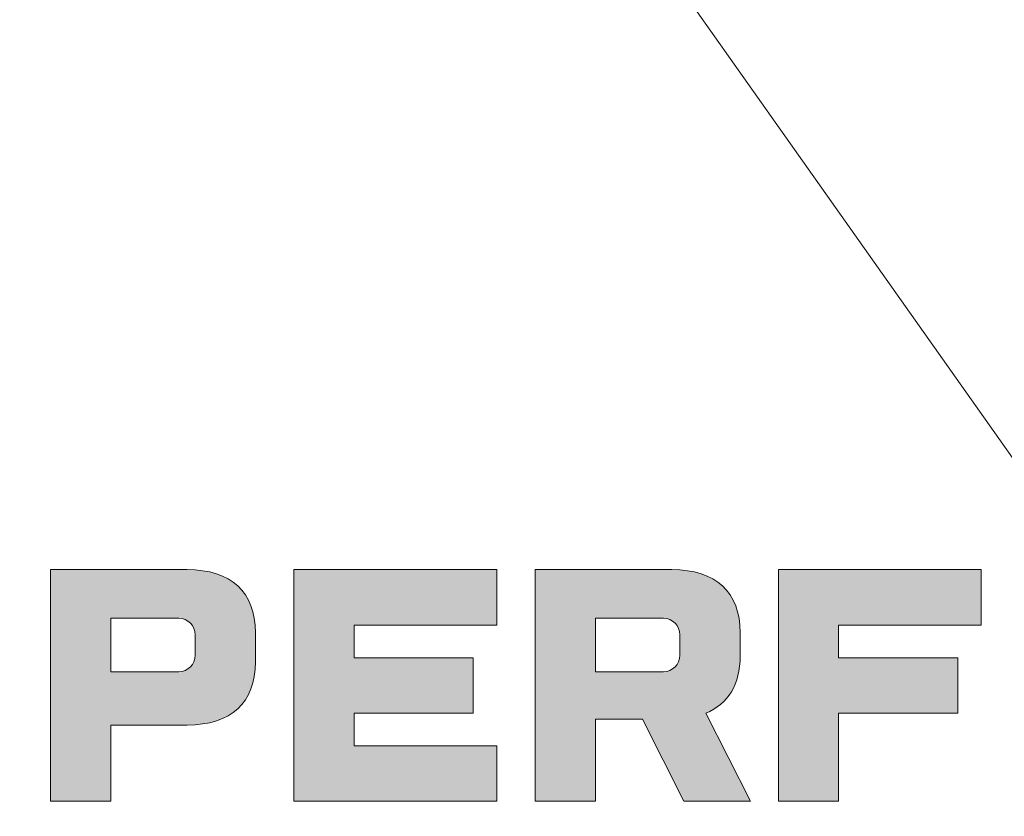
# Model space of a CAD drawing. Units: millimetres. Extents: x 2305 to 9862, y 2659 to 4084.
# Drawn here: x 3068 to 3125, y 2927 to 2973 of the extents above; entities that cross this region are included whole.
import ezdxf

# ---------------------------------------------------------------- set-up
doc = ezdxf.new("R2010")
doc.units = ezdxf.units.MM
doc.header["$LTSCALE"] = 5
doc.header["$MEASUREMENT"] = 0
doc.layers.add('Layer 1', color=7, linetype='Continuous', lineweight=0)
doc.layers.add('PERFIL-SIL', color=41, linetype='Continuous', lineweight=0)

# ---------------------------------------------------------------- blocks, each defined once
blk = doc.blocks.new('A$C763577C0')
at = {"true_color": 0x495960}
h = blk.add_hatch(color=251, dxfattribs=at)
h.paths.add_polyline_path([(2.8858, -0.2857), (2.8858, 1.086), (2.4168, 1.086), (2.4168, -0.7171), (3.8336, -0.7171), (3.8336, -0.2857)])
h.paths.add_polyline_path([(2.1171, -0.7171), (2.1171, 1.086), (1.6482, 1.086), (1.6482, -0.7171)])
h.paths.add_polyline_path([(1.1649, -0.0318), (1.1649, 0.3996), (0.2373, 0.3996), (0.2373, 0.6547), (1.3485, 0.6547), (1.3485, 1.086), (-0.2316, 1.086), (-0.2316, -0.7171), (0.2373, -0.7171), (0.2373, -0.0318)])
edge = h.paths.add_edge_path()
edge.add_spline(control_points=[(-0.7963, -0.0318), (-0.6228, 0.0397), (-0.5291, 0.1936), (-0.5291, 0.4133)], knot_values=[0, 0, 0, 0, 1, 1, 1, 1], degree=3, periodic=0)
edge.add_line((-0.5291, 0.4133), (-0.5291, 0.5952))
edge.add_spline(control_points=[(-0.5291, 0.5952), (-0.5291, 0.9117), (-0.7182, 1.0861), (-1.0615, 1.0861)], knot_values=[0, 0, 0, 0, 1, 1, 1, 1], degree=3, periodic=0)
edge.add_line((-1.0615, 1.0861), (-2.1241, 1.0861))
edge.add_line((-2.1241, 1.0861), (-2.1241, -0.7171))
edge.add_line((-2.1241, -0.7171), (-1.6552, -0.7171))
edge.add_line((-1.6552, -0.7171), (-1.6552, -0.0775))
edge.add_line((-1.6552, -0.0775), (-1.2907, -0.0775))
edge.add_line((-1.2907, -0.0775), (-0.9679, -0.7171))
edge.add_line((-0.9679, -0.7171), (-0.4495, -0.7171))
edge.add_line((-0.4495, -0.7171), (-0.7963, -0.0318))
edge = h.paths.add_edge_path(flags=16)
edge.add_line((-1.1265, 0.291), (-1.6554, 0.291))
edge.add_line((-1.6554, 0.291), (-1.6554, 0.7076))
edge.add_line((-1.6554, 0.7076), (-1.1265, 0.7076))
edge.add_spline(control_points=[(-1.1265, 0.7076), (-1.0557, 0.7076), (-0.9982, 0.6501), (-0.9982, 0.5793)], knot_values=[0, 0, 0, 0, 1, 1, 1, 1], degree=3, periodic=0)
edge.add_line((-0.9982, 0.5793), (-0.9982, 0.4192))
edge.add_spline(control_points=[(-0.9982, 0.4192), (-0.9982, 0.3484), (-1.0557, 0.291), (-1.1265, 0.291)], knot_values=[0, 0, 0, 0, 1, 1, 1, 1], degree=3, periodic=0)
h.paths.add_polyline_path([(-2.4238, -0.7171), (-2.4238, -0.2858), (-3.535, -0.2858), (-3.535, -0.0318), (-2.6074, -0.0318), (-2.6074, 0.3996), (-3.535, 0.3996), (-3.535, 0.6547), (-2.4238, 0.6547), (-2.4238, 1.086), (-4.0039, 1.086), (-4.0039, -0.7171)])
edge = h.paths.add_edge_path()
edge.add_spline(control_points=[(-4.836, -0.1233), (-4.4927, -0.1233), (-4.3036, 0.051), (-4.3036, 0.3675)], knot_values=[0, 0, 0, 0, 1, 1, 1, 1], degree=3, periodic=0)
edge.add_line((-4.3036, 0.3675), (-4.3036, 0.5952))
edge.add_spline(control_points=[(-4.3036, 0.5952), (-4.3036, 0.9117), (-4.4927, 1.0861), (-4.836, 1.0861)], knot_values=[0, 0, 0, 0, 1, 1, 1, 1], degree=3, periodic=0)
edge.add_line((-4.836, 1.0861), (-5.8987, 1.0861))
edge.add_line((-5.8987, 1.0861), (-5.8987, -0.7171))
edge.add_line((-5.8987, -0.7171), (-5.4297, -0.7171))
edge.add_line((-5.4297, -0.7171), (-5.4297, -0.1233))
edge.add_line((-5.4297, -0.1233), (-4.836, -0.1233))
edge = h.paths.add_edge_path(flags=16)
edge.add_line((-4.9008, 0.291), (-5.4297, 0.291))
edge.add_line((-5.4297, 0.291), (-5.4297, 0.7076))
edge.add_line((-5.4297, 0.7076), (-4.9008, 0.7076))
edge.add_spline(control_points=[(-4.9008, 0.7076), (-4.83, 0.7076), (-4.7725, 0.6501), (-4.7725, 0.5793)], knot_values=[0, 0, 0, 0, 1, 1, 1, 1], degree=3, periodic=0)
edge.add_line((-4.7725, 0.5793), (-4.7725, 0.4192))
edge.add_spline(control_points=[(-4.7725, 0.4192), (-4.7725, 0.3484), (-4.83, 0.291), (-4.9008, 0.291)], knot_values=[0, 0, 0, 0, 1, 1, 1, 1], degree=3, periodic=0)
at = {"layer": 'Layer 1', "color": 251, "true_color": 0x495960}
for points in [[(-4.836, 1.0861), (-4.836, 1.0861), (-5.8987, 1.0861), (-5.8987, 1.0861)], [(-5.8987, 1.0861), (-5.8987, 1.0861), (-5.8987, -0.7171), (-5.8987, -0.7171)], [(-4.3036, 0.5952), (-4.3036, 0.9117), (-4.4927, 1.0861), (-4.836, 1.0861)], [(-2.4238, 1.086), (-2.4238, 1.086), (-4.0039, 1.086), (-4.0039, 1.086)], [(-4.0039, 1.086), (-4.0039, 1.086), (-4.0039, -0.7171), (-4.0039, -0.7171)], [(-2.4238, 0.6547), (-2.4238, 0.6547), (-2.4238, 1.086), (-2.4238, 1.086)], [(-1.0615, 1.0861), (-1.0615, 1.0861), (-2.1241, 1.0861), (-2.1241, 1.0861)], [(-2.1241, 1.0861), (-2.1241, 1.0861), (-2.1241, -0.7171), (-2.1241, -0.7171)], [(-0.5291, 0.5952), (-0.5291, 0.9117), (-0.7182, 1.0861), (-1.0615, 1.0861)], [(1.3485, 1.086), (1.3485, 1.086), (-0.2316, 1.086), (-0.2316, 1.086)], [(-0.2316, 1.086), (-0.2316, 1.086), (-0.2316, -0.7171), (-0.2316, -0.7171)], [(1.3485, 0.6547), (1.3485, 0.6547), (1.3485, 1.086), (1.3485, 1.086)], [(-5.4297, 0.291), (-5.4297, 0.291), (-5.4297, 0.7076), (-5.4297, 0.7076)], [(-5.4297, 0.7076), (-5.4297, 0.7076), (-4.9008, 0.7076), (-4.9008, 0.7076)], [(-4.9008, 0.7076), (-4.83, 0.7076), (-4.7725, 0.6501), (-4.7725, 0.5793)], [(-1.6554, 0.291), (-1.6554, 0.291), (-1.6554, 0.7076), (-1.6554, 0.7076)], [(-1.6554, 0.7076), (-1.6554, 0.7076), (-1.1265, 0.7076), (-1.1265, 0.7076)], [(-1.1265, 0.7076), (-1.0557, 0.7076), (-0.9982, 0.6501), (-0.9982, 0.5793)], [(-3.535, 0.3996), (-3.535, 0.3996), (-3.535, 0.6547), (-3.535, 0.6547)], [(-3.535, 0.6547), (-3.535, 0.6547), (-2.4238, 0.6547), (-2.4238, 0.6547)], [(0.2373, 0.3996), (0.2373, 0.3996), (0.2373, 0.6547), (0.2373, 0.6547)], [(0.2373, 0.6547), (0.2373, 0.6547), (1.3485, 0.6547), (1.3485, 0.6547)], [(-4.7725, 0.5793), (-4.7725, 0.5793), (-4.7725, 0.4192), (-4.7725, 0.4192)], [(-4.3036, 0.3675), (-4.3036, 0.3675), (-4.3036, 0.5952), (-4.3036, 0.5952)], [(-0.9982, 0.5793), (-0.9982, 0.5793), (-0.9982, 0.4192), (-0.9982, 0.4192)], [(-0.5291, 0.4133), (-0.5291, 0.4133), (-0.5291, 0.5952), (-0.5291, 0.5952)], [(-4.7725, 0.4192), (-4.7725, 0.3484), (-4.83, 0.291), (-4.9008, 0.291)], [(-2.6074, 0.3996), (-2.6074, 0.3996), (-3.535, 0.3996), (-3.535, 0.3996)], [(-2.6074, -0.0318), (-2.6074, -0.0318), (-2.6074, 0.3996), (-2.6074, 0.3996)], [(-0.9982, 0.4192), (-0.9982, 0.3484), (-1.0557, 0.291), (-1.1265, 0.291)], [(-0.7963, -0.0318), (-0.6228, 0.0397), (-0.5291, 0.1936), (-0.5291, 0.4133)], [(1.1649, 0.3996), (1.1649, 0.3996), (0.2373, 0.3996), (0.2373, 0.3996)], [(1.1649, -0.0318), (1.1649, -0.0318), (1.1649, 0.3996), (1.1649, 0.3996)], [(-4.836, -0.1233), (-4.4927, -0.1233), (-4.3036, 0.051), (-4.3036, 0.3675)], [(-4.9008, 0.291), (-4.9008, 0.291), (-5.4297, 0.291), (-5.4297, 0.291)], [(-1.1265, 0.291), (-1.1265, 0.291), (-1.6554, 0.291), (-1.6554, 0.291)], [(-3.535, -0.2858), (-3.535, -0.2858), (-3.535, -0.0318), (-3.535, -0.0318)], [(-3.535, -0.0318), (-3.535, -0.0318), (-2.6074, -0.0318), (-2.6074, -0.0318)], [(-0.4495, -0.7171), (-0.4495, -0.7171), (-0.7963, -0.0318), (-0.7963, -0.0318)], [(0.2373, -0.7171), (0.2373, -0.7171), (0.2373, -0.0318), (0.2373, -0.0318)], [(0.2373, -0.0318), (0.2373, -0.0318), (1.1649, -0.0318), (1.1649, -0.0318)], [(-5.4297, -0.7171), (-5.4297, -0.7171), (-5.4297, -0.1233), (-5.4297, -0.1233)], [(-5.4297, -0.1233), (-5.4297, -0.1233), (-4.836, -0.1233), (-4.836, -0.1233)], [(-1.6552, -0.7171), (-1.6552, -0.7171), (-1.6552, -0.0775), (-1.6552, -0.0775)], [(-1.6552, -0.0775), (-1.6552, -0.0775), (-1.2907, -0.0775), (-1.2907, -0.0775)], [(-1.2907, -0.0775), (-1.2907, -0.0775), (-0.9679, -0.7171), (-0.9679, -0.7171)], [(-2.4238, -0.2858), (-2.4238, -0.2858), (-3.535, -0.2858), (-3.535, -0.2858)], [(-2.4238, -0.7171), (-2.4238, -0.7171), (-2.4238, -0.2858), (-2.4238, -0.2858)], [(-5.8987, -0.7171), (-5.8987, -0.7171), (-5.4297, -0.7171), (-5.4297, -0.7171)], [(-4.0039, -0.7171), (-4.0039, -0.7171), (-2.4238, -0.7171), (-2.4238, -0.7171)], [(-2.1241, -0.7171), (-2.1241, -0.7171), (-1.6552, -0.7171), (-1.6552, -0.7171)], [(-0.9679, -0.7171), (-0.9679, -0.7171), (-0.4495, -0.7171), (-0.4495, -0.7171)], [(-0.2316, -0.7171), (-0.2316, -0.7171), (0.2373, -0.7171), (0.2373, -0.7171)]]:
    blk.add_open_spline(points, degree=3, dxfattribs=at)
blk = doc.blocks.new('A$C65656AD8')
at = {"xscale": 1.608322664961893, "yscale": 1.608322664961893, "zscale": 1.608322664961893}
blk.add_blockref('A$C763577C0', (6.619, -0.083), dxfattribs=at)

msp = doc.modelspace()

# ---------------------------------------------------------------- linework, layer by layer
at = {"layer": 'PERFIL-SIL'}
msp.add_line((2522.237, 3800.842), (3168.743, 2886.498), dxfattribs=at)

# ---------------------------------------------------------------- block references
at = {"xscale": 4.617898242880465, "yscale": 4.617898242880465, "zscale": 4.617898242880465}
msp.add_blockref('A$C65656AD8', (3083.125, 2933.499), dxfattribs=at)

doc.saveas('drawing.dxf')
